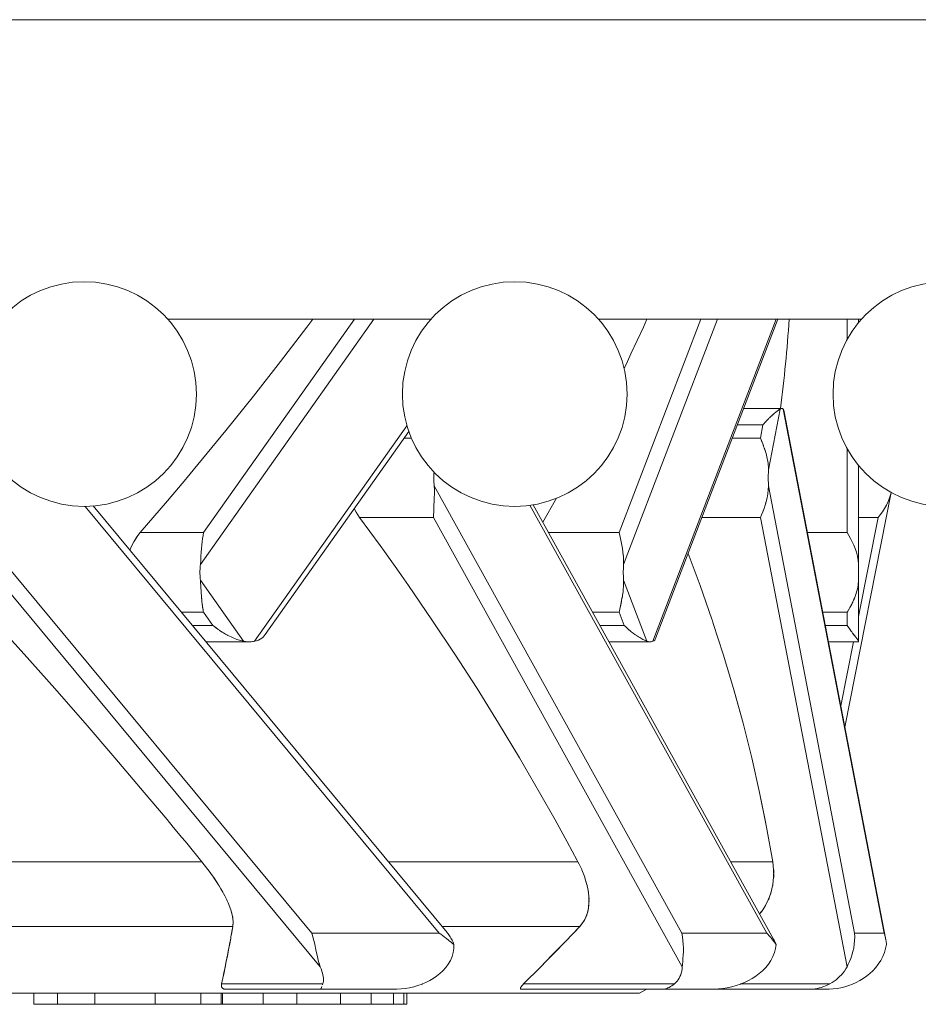
# Model space of a CAD drawing. Units: millimetres. Extents: x 280.6 to 340.4, y 168.1 to 229.8.
# Drawn here: x 325.6 to 326.8, y 179 to 180.3 of the extents above; entities that cross this region are included whole.
import ezdxf

# ---------------------------------------------------------------- set-up
doc = ezdxf.new("R2010")
doc.units = ezdxf.units.MM
doc.header["$MEASUREMENT"] = 0
doc.layers.add('Ebene 1', color=7, linetype='Continuous', lineweight=0)

# ---------------------------------------------------------------- blocks, each defined once
blk = doc.blocks.new('Block_0')
at = {"layer": 'Ebene 1', "color": 250, "lineweight": 9}
for p, q in [((329.4001, 180.2842), (324.9606, 180.2842)), ((325.8234, 179.8842), (326.1748, 179.8842)), ((325.8668, 179.5567), (326.0984, 179.8842)), ((325.8712, 179.5991), (326.0728, 179.8842)), ((326.0092, 179.8737), (326.0171, 179.8842)), ((326.3984, 179.8842), (326.7498, 179.8842)), ((326.4262, 179.5991), (326.5353, 179.8842)), ((326.4319, 179.5567), (326.5573, 179.8842)), ((326.4711, 179.4541), (326.6357, 179.8842)), ((326.4747, 179.4576), (326.6379, 179.8842)), ((326.7306, 179.8572), (326.7306, 179.8842)), ((326.7456, 179.8792), (326.7456, 179.8842)), ((326.6431, 179.765), (326.5923, 179.765)), ((326.6254, 179.6829), (326.641, 179.7642)), ((326.6414, 179.7645), (326.6413, 179.7644)), ((326.6451, 179.7642), (326.7799, 179.0642)), ((326.7822, 179.0551), (326.6459, 179.7629)), ((326.6197, 179.7449), (326.6211, 179.7465)), ((326.6198, 179.745), (326.6211, 179.7465)), ((326.6213, 179.7467), (326.6225, 179.7481)), ((326.6213, 179.7467), (326.6225, 179.7481)), ((326.6229, 179.7485), (326.6245, 179.7502)), ((326.6229, 179.7485), (326.6245, 179.7502)), ((326.6254, 179.7512), (326.6261, 179.7519)), ((326.6254, 179.7512), (326.6261, 179.7519)), ((326.6268, 179.7526), (326.6277, 179.7535)), ((326.6269, 179.7526), (326.6278, 179.7535)), ((326.6283, 179.754), (326.6293, 179.755)), ((326.6283, 179.754), (326.6293, 179.755)), ((326.6297, 179.7553), (326.6309, 179.7564)), ((326.6297, 179.7553), (326.6309, 179.7564)), ((326.6311, 179.7565), (326.6324, 179.7577)), ((325.9393, 179.4541), (326.1427, 179.7418)), ((325.9534, 179.4631), (326.1452, 179.7342)), ((326.5839, 179.743), (326.6181, 179.743)), ((326.6181, 179.743), (326.6147, 179.7253)), ((326.6181, 179.743), (326.6196, 179.7448)), ((326.1486, 179.7253), (326.1389, 179.7253)), ((326.6147, 179.7253), (326.5771, 179.7253)), ((326.617, 179.7197), (326.6147, 179.7253)), ((326.6171, 179.7198), (326.6147, 179.7253)), ((326.617, 179.7197), (326.6155, 179.7235)), ((326.6178, 179.7178), (326.6173, 179.7192)), ((326.6178, 179.7178), (326.6173, 179.7192)), ((326.6186, 179.7157), (326.6181, 179.7169)), ((326.6186, 179.7157), (326.6182, 179.7169)), ((326.6194, 179.7136), (326.619, 179.7145)), ((326.6193, 179.7136), (326.619, 179.7145)), ((326.6207, 179.7096), (326.6199, 179.7121)), ((326.6207, 179.7096), (326.6199, 179.7121)), ((326.6215, 179.7071), (326.6208, 179.7092)), ((326.6215, 179.7071), (326.6208, 179.7092)), ((326.6222, 179.7046), (326.6215, 179.707)), ((326.6222, 179.7046), (326.6215, 179.707)), ((326.7306, 179.5991), (326.7306, 179.7112)), ((325.8428, 179.6653), (325.8635, 179.6899)), ((326.7456, 179.5567), (326.7456, 179.6891)), ((326.1789, 179.6798), (326.1788, 179.6787)), ((325.5197, 179.6617), (326.0157, 179.0642)), ((325.8228, 179.6414), (325.8424, 179.6648)), ((326.1791, 179.6617), (326.5097, 179.0642)), ((326.6253, 179.6638), (326.6253, 179.6637)), ((326.6254, 179.6617), (326.7404, 179.0642)), ((326.3241, 179.6131), (326.3425, 179.645)), ((326.3408, 179.642), (326.3425, 179.645)), ((326.7275, 179.3393), (326.7894, 179.6527)), ((326.7894, 179.6527), (326.7889, 179.6508)), ((325.7128, 179.6342), (326.1859, 179.0642)), ((326.1963, 179.0651), (325.7235, 179.6347)), ((326.075, 179.6263), (326.0724, 179.6313)), ((326.307, 179.6356), (326.6232, 179.0642)), ((326.6323, 179.0562), (326.3113, 179.6362)), ((326.6195, 179.6314), (326.6179, 179.627)), ((326.6224, 179.6406), (326.621, 179.636)), ((325.529, 179.6193), (326.027, 179.0192)), ((326.1783, 179.6193), (326.0795, 179.6193)), ((326.1783, 179.6193), (326.5104, 179.0192)), ((326.6147, 179.6193), (326.5365, 179.6193)), ((326.6147, 179.6193), (326.7303, 179.0192)), ((326.7717, 179.6193), (326.7456, 179.4869)), ((326.7717, 179.6193), (326.7456, 179.6193)), ((325.778, 179.587), (325.782, 179.5933)), ((325.7821, 179.5934), (325.7866, 179.5991)), ((325.8712, 179.5991), (325.7866, 179.5991)), ((326.4262, 179.5991), (326.3319, 179.5991)), ((326.7306, 179.5991), (326.6774, 179.5991)), ((325.7727, 179.5754), (325.7745, 179.58)), ((325.7746, 179.58), (325.7781, 179.587)), ((325.8686, 179.5824), (325.8691, 179.5869)), ((326.4317, 179.5676), (326.4311, 179.5729)), ((326.7456, 179.5355), (326.7456, 179.5567)), ((326.1447, 179.5285), (326.1353, 179.5418)), ((325.8668, 179.5355), (325.9243, 179.4541)), ((326.4319, 179.5355), (326.463, 179.4541)), ((326.7456, 179.4541), (326.7456, 179.5355)), ((325.8683, 179.5137), (325.8687, 179.5092)), ((325.8683, 179.5137), (325.8687, 179.5092)), ((326.4303, 179.5137), (326.4298, 179.5114)), ((326.4303, 179.5137), (326.4299, 179.5114)), ((326.74, 179.5113), (326.7391, 179.5092)), ((326.7401, 179.5112), (326.7392, 179.5091)), ((326.7411, 179.5137), (326.7401, 179.5114)), ((326.7411, 179.5137), (326.7401, 179.5114)), ((325.8687, 179.5088), (325.8689, 179.5069)), ((325.8687, 179.5088), (325.8689, 179.5069)), ((325.8689, 179.5063), (325.8691, 179.5048)), ((325.8689, 179.5063), (325.8691, 179.5048)), ((325.8692, 179.5038), (325.8694, 179.5027)), ((325.8692, 179.5038), (325.8694, 179.5027)), ((325.8696, 179.5015), (325.8703, 179.497)), ((325.8696, 179.5015), (325.8697, 179.5006)), ((325.87, 179.4986), (325.8703, 179.497)), ((325.8704, 179.4967), (325.8707, 179.495)), ((325.8704, 179.4967), (325.8708, 179.495)), ((326.7328, 179.4967), (326.7318, 179.495)), ((326.7328, 179.4967), (326.7318, 179.495)), ((326.7339, 179.4986), (326.733, 179.497)), ((326.7339, 179.4986), (326.733, 179.497)), ((326.735, 179.5006), (326.7342, 179.4992)), ((326.735, 179.5006), (326.7342, 179.4992)), ((326.7361, 179.5027), (326.7355, 179.5015)), ((326.7361, 179.5027), (326.7355, 179.5015)), ((326.739, 179.5088), (326.7367, 179.5038)), ((326.7371, 179.5048), (326.7367, 179.5038)), ((326.739, 179.5088), (326.7382, 179.5069)), ((325.8712, 179.493), (325.8411, 179.493)), ((325.8708, 179.4948), (325.8712, 179.493)), ((325.8837, 179.4753), (325.8712, 179.493)), ((326.4262, 179.493), (326.3906, 179.493)), ((326.4329, 179.4753), (326.4262, 179.493)), ((326.7306, 179.493), (326.6979, 179.493)), ((326.7317, 179.4948), (326.7306, 179.493)), ((326.7317, 179.4948), (326.7306, 179.493)), ((326.7306, 179.4753), (326.7306, 179.493)), ((325.8557, 179.4753), (325.8837, 179.4753)), ((325.8856, 179.4737), (325.8858, 179.4736)), ((325.886, 179.4734), (325.8879, 179.4719)), ((325.886, 179.4734), (325.8876, 179.4722)), ((325.8876, 179.4722), (325.8879, 179.4719)), ((325.8883, 179.4716), (325.8901, 179.4703)), ((325.8883, 179.4716), (325.8901, 179.4703)), ((326.4003, 179.4753), (326.4329, 179.4753)), ((326.4345, 179.4737), (326.4347, 179.4736)), ((326.4348, 179.4734), (326.4364, 179.4719)), ((326.4348, 179.4734), (326.4361, 179.4722)), ((326.4361, 179.4722), (326.4364, 179.4719)), ((326.4367, 179.4716), (326.4382, 179.4703)), ((326.4367, 179.4716), (326.4382, 179.4703)), ((326.565, 179.4368), (326.5517, 179.4776)), ((326.7013, 179.4753), (326.7306, 179.4753)), ((326.7318, 179.4735), (326.7328, 179.4719)), ((326.7318, 179.4734), (326.7328, 179.4719)), ((326.733, 179.4716), (326.7354, 179.4681)), ((326.733, 179.4716), (326.7354, 179.4681)), ((325.8906, 179.4699), (325.8922, 179.4687)), ((325.8907, 179.4699), (325.8922, 179.4687)), ((325.8925, 179.4685), (325.8938, 179.4677)), ((325.8938, 179.4677), (325.8951, 179.4668)), ((325.8951, 179.4668), (325.8959, 179.4663)), ((325.8959, 179.4663), (325.8979, 179.4651)), ((325.8979, 179.4651), (325.8982, 179.4648)), ((325.8989, 179.4644), (325.9006, 179.4634)), ((325.8989, 179.4644), (325.9006, 179.4634)), ((325.9012, 179.4631), (325.9032, 179.462)), ((325.9012, 179.4631), (325.9032, 179.462)), ((325.9035, 179.4619), (325.9058, 179.4607)), ((326.4387, 179.4699), (326.4413, 179.4676)), ((326.4387, 179.4699), (326.44, 179.4687)), ((326.4417, 179.4672), (326.4426, 179.4665)), ((326.4417, 179.4672), (326.4426, 179.4665)), ((326.4435, 179.4658), (326.4446, 179.4649)), ((326.4435, 179.4658), (326.4446, 179.4649)), ((326.4453, 179.4644), (326.4466, 179.4634)), ((326.4453, 179.4644), (326.4466, 179.4634)), ((326.447, 179.4631), (326.4486, 179.462)), ((326.4471, 179.4631), (326.4486, 179.462)), ((326.4488, 179.4619), (326.4506, 179.4607)), ((326.7359, 179.4675), (326.7366, 179.4665)), ((326.7361, 179.4672), (326.7366, 179.4665)), ((326.7371, 179.4658), (326.7378, 179.4649)), ((326.7371, 179.4658), (326.7378, 179.4649)), ((326.7382, 179.4644), (326.7411, 179.4607)), ((326.7382, 179.4644), (326.7405, 179.4614)), ((325.874, 179.4534), (325.932, 179.4534)), ((325.9317, 179.4534), (325.9317, 179.4534)), ((326.4125, 179.4534), (326.4672, 179.4534)), ((326.4611, 179.4549), (326.46, 179.4554)), ((326.7055, 179.4534), (326.7456, 179.4534)), ((326.7389, 179.4534), (326.722, 179.3677)), ((326.7456, 179.4534), (326.7456, 179.4541)), ((326.5915, 179.3447), (326.5788, 179.3908)), ((326.6229, 179.2059), (326.6136, 179.2522)), ((325.8688, 179.1596), (325.4589, 179.1596)), ((325.8769, 179.1492), (325.8688, 179.1596)), ((326.371, 179.1596), (326.1178, 179.1596)), ((326.376, 179.1492), (326.3725, 179.1564)), ((326.376, 179.1492), (326.3725, 179.1563)), ((326.6312, 179.1596), (326.5751, 179.1596)), ((326.6323, 179.1492), (326.6312, 179.1596)), ((325.8843, 179.1389), (325.8771, 179.149)), ((325.8843, 179.139), (325.8771, 179.149)), ((326.38, 179.1389), (326.3761, 179.149)), ((326.38, 179.139), (326.3761, 179.149)), ((326.6323, 179.139), (326.6324, 179.149)), ((325.8909, 179.1289), (325.8847, 179.1385)), ((325.891, 179.1289), (325.885, 179.138)), ((326.3804, 179.138), (326.3802, 179.1385)), ((325.5438, 179.073), (325.9103, 179.073)), ((325.9077, 179.0592), (325.9103, 179.073)), ((325.9077, 179.0592), (325.9103, 179.073)), ((326.1859, 179.0642), (326.0157, 179.0642)), ((326.1897, 179.073), (326.3735, 179.073)), ((326.3625, 179.0616), (326.3735, 179.073)), ((326.3626, 179.0616), (326.3735, 179.073)), ((326.3626, 179.0616), (326.3735, 179.073)), ((326.6232, 179.0642), (326.5097, 179.0642)), ((326.7799, 179.0642), (326.7404, 179.0642)), ((326.0184, 179.0543), (326.0171, 179.0592)), ((326.5112, 179.0543), (326.5106, 179.0592)), ((326.0258, 179.0226), (326.0247, 179.0264)), ((325.895, 178.9954), (325.8952, 178.9965)), ((326.0304, 178.9965), (325.8952, 178.9965)), ((326.0304, 178.9965), (326.03, 178.9951)), ((326.0305, 179.0085), (326.0309, 179.0062)), ((326.297, 178.9949), (326.2985, 178.9965)), ((326.2975, 178.9954), (326.2985, 178.9965)), ((326.4999, 178.9965), (326.2985, 178.9965)), ((326.7075, 178.9965), (326.5885, 178.9965)), ((323.1073, 178.9842), (326.4534, 178.9842)), ((325.6443, 178.9842), (325.6443, 178.9692)), ((325.6759, 178.9842), (325.6759, 178.9692)), ((325.7261, 178.9842), (325.7261, 178.9692)), ((325.8064, 178.9842), (325.8064, 178.9692)), ((325.8674, 178.9842), (325.8674, 178.9692)), ((325.8945, 178.9842), (325.8945, 178.9692)), ((325.895, 178.9954), (325.8952, 178.9965)), ((325.895, 178.9949), (325.895, 178.9953)), ((325.895, 178.9942), (325.895, 178.9949)), ((325.895, 178.9937), (325.895, 178.9942)), ((325.8951, 178.9931), (325.895, 178.9937)), ((325.8952, 178.9927), (325.8951, 178.9931)), ((325.8954, 178.9922), (325.8952, 178.9927)), ((325.8956, 178.9918), (325.8954, 178.9922)), ((325.8959, 178.9913), (325.8956, 178.9918)), ((325.8962, 178.991), (325.8959, 178.9913)), ((325.8965, 178.9906), (325.8962, 178.991)), ((325.8962, 178.9842), (325.8962, 178.9692)), ((325.897, 178.9903), (325.8965, 178.9906)), ((325.8974, 178.9901), (325.897, 178.9903)), ((325.898, 178.9898), (325.8974, 178.9901)), ((325.8984, 178.9896), (325.898, 178.9898)), ((325.8993, 178.9894), (325.8984, 178.9896)), ((325.8998, 178.9893), (325.8993, 178.9894)), ((325.9014, 178.9892), (325.9, 178.9893)), ((325.9013, 178.9892), (325.9, 178.9893)), ((325.9014, 178.9892), (326.0271, 178.9892)), ((325.9507, 178.9842), (325.9507, 178.9692)), ((325.9957, 178.9842), (325.9957, 178.9692)), ((326.0271, 178.9892), (326.1234, 178.9892)), ((326.0541, 178.9842), (326.0541, 178.9692)), ((326.0949, 178.9842), (326.0949, 178.9692)), ((326.1237, 178.9892), (326.1234, 178.9892)), ((326.1247, 178.9842), (326.1247, 178.9692)), ((326.1386, 178.9842), (326.1386, 178.9692)), ((326.1426, 178.9842), (326.1426, 178.9692)), ((326.2941, 178.9906), (326.2942, 178.991)), ((326.2941, 178.9903), (326.2941, 178.9906)), ((326.2941, 178.9901), (326.2941, 178.9903)), ((326.2942, 178.9898), (326.2941, 178.9901)), ((326.2942, 178.991), (326.2948, 178.9922)), ((326.2943, 178.9896), (326.2942, 178.9898)), ((326.2947, 178.9894), (326.2943, 178.9896)), ((326.2948, 178.9893), (326.2947, 178.9894)), ((326.2948, 178.9922), (326.2952, 178.9927)), ((326.2957, 178.9892), (326.2949, 178.9893)), ((326.2956, 178.9892), (326.2949, 178.9893)), ((326.2952, 178.9927), (326.2955, 178.9931)), ((326.2955, 178.9931), (326.296, 178.9937)), ((326.2957, 178.9892), (326.4828, 178.9892)), ((326.296, 178.9937), (326.2963, 178.9942)), ((326.2963, 178.9942), (326.297, 178.9949)), ((326.4534, 178.9842), (326.4619, 178.9891)), ((326.4828, 178.9892), (326.5472, 178.9892)), ((326.5478, 178.9892), (326.6791, 178.9892)), ((326.6791, 178.9892), (326.7016, 178.9892)), ((325.6443, 178.9692), (325.6759, 178.9692)), ((325.6759, 178.9692), (325.7261, 178.9692)), ((325.7261, 178.9692), (325.8064, 178.9692)), ((325.8064, 178.9692), (325.8674, 178.9692)), ((325.8674, 178.9692), (325.8945, 178.9692)), ((325.8945, 178.9692), (325.8962, 178.9692)), ((325.8962, 178.9692), (325.9507, 178.9692)), ((325.9507, 178.9692), (325.9831, 178.9692)), ((325.9831, 178.9692), (325.9957, 178.9692)), ((325.9957, 178.9692), (326.0541, 178.9692)), ((326.0541, 178.9692), (326.0949, 178.9692)), ((326.0949, 178.9692), (326.1247, 178.9692)), ((326.1247, 178.9692), (326.1386, 178.9692)), ((326.1386, 178.9692), (326.1426, 178.9692))]:
    blk.add_line(p, q, dxfattribs=at)
for points in [[(325.7866, 179.5991), (325.8228, 179.6414), (325.8253, 179.6444), (325.8424, 179.6648), (325.8428, 179.6653), (325.8635, 179.6899), (325.901, 179.7356), (325.9377, 179.7815), (325.9738, 179.8276), (326.0092, 179.8737), (326.0171, 179.8842)], [(326.4327, 179.8183), (326.4371, 179.8276), (326.4418, 179.8377), (326.4584, 179.8737), (326.463, 179.8842)], [(326.4327, 179.8183), (326.4371, 179.8276), (326.4418, 179.8377), (326.4584, 179.8737), (326.463, 179.8842)], [(326.641, 179.7642), (326.6405, 179.7639), (326.6399, 179.7635), (326.6392, 179.763), (326.6385, 179.7624), (326.6376, 179.7618), (326.6367, 179.7611), (326.6357, 179.7603), (326.6346, 179.7595), (326.6336, 179.7586), (326.6324, 179.7577)], [(326.6451, 179.7642), (326.6447, 179.7645), (326.6443, 179.7647), (326.6439, 179.7649), (326.6435, 179.765), (326.6431, 179.765), (326.6431, 179.765), (326.6426, 179.765), (326.6422, 179.7649), (326.6418, 179.7647), (326.6414, 179.7645), (326.6413, 179.7644), (326.641, 179.7642)], [(326.6459, 179.7629), (326.6457, 179.7636), (326.6451, 179.7642)], [(326.6181, 179.743), (326.6196, 179.7448), (326.6197, 179.7449), (326.6198, 179.745), (326.6211, 179.7465), (326.6213, 179.7467), (326.6225, 179.7481), (326.6229, 179.7485), (326.624, 179.7497), (326.6245, 179.7502), (326.6251, 179.7508), (326.6254, 179.7512), (326.6261, 179.7519), (326.6268, 179.7526), (326.6277, 179.7535), (326.6283, 179.754), (326.6293, 179.755), (326.6297, 179.7553), (326.6309, 179.7564), (326.6311, 179.7565), (326.6324, 179.7577)], [(326.6222, 179.7046), (326.6215, 179.707), (326.6215, 179.7071), (326.6208, 179.7092), (326.6207, 179.7096), (326.6201, 179.7114), (326.6199, 179.7121), (326.6193, 179.7136), (326.619, 179.7145), (326.6187, 179.7154), (326.6186, 179.7157), (326.6182, 179.7169), (326.6178, 179.7178), (326.6173, 179.7192), (326.6171, 179.7198), (326.6163, 179.7217), (326.6155, 179.7236), (326.6147, 179.7253)], [(326.6222, 179.7046), (326.6228, 179.7026), (326.6233, 179.7005), (326.6238, 179.6983), (326.6242, 179.6962), (326.6246, 179.694), (326.6249, 179.6918), (326.6251, 179.6896), (326.6253, 179.6874), (326.6254, 179.6852), (326.6254, 179.6829)], [(326.6254, 179.6829), (326.6253, 179.6808), (326.6253, 179.6787), (326.6252, 179.6766), (326.6252, 179.6744), (326.6252, 179.6723), (326.6252, 179.6702), (326.6252, 179.6681), (326.6253, 179.6659), (326.6253, 179.6638), (326.6253, 179.6637), (326.6254, 179.6617)], [(326.1789, 179.6798), (326.1788, 179.6787), (326.1787, 179.6766), (326.1787, 179.6744), (326.1787, 179.6723), (326.1787, 179.6702), (326.1787, 179.6681), (326.1788, 179.6659), (326.1789, 179.6638), (326.1791, 179.6617)], [(326.1791, 179.6617), (326.1793, 179.6563), (326.1794, 179.6508), (326.1792, 179.6455), (326.179, 179.6406), (326.1788, 179.636), (326.1785, 179.6314), (326.1784, 179.627), (326.1783, 179.623), (326.1783, 179.6193)], [(326.6254, 179.6617), (326.6252, 179.6563), (326.6246, 179.6508), (326.6236, 179.6455), (326.6224, 179.6406), (326.6218, 179.6387), (326.621, 179.636), (326.6195, 179.6314), (326.6183, 179.6283), (326.6179, 179.627), (326.6163, 179.623), (326.6147, 179.6193)], [(326.7894, 179.6527), (326.7889, 179.6508), (326.7872, 179.6455), (326.7852, 179.6406), (326.7829, 179.636), (326.7803, 179.6314), (326.7775, 179.627), (326.7746, 179.623), (326.7717, 179.6193)], [(326.0795, 179.6193), (326.075, 179.6263), (326.0724, 179.6313)], [(325.8688, 179.1596), (325.8486, 179.1842), (325.8431, 179.1909), (325.8421, 179.192), (325.8307, 179.2059), (325.8224, 179.2158), (325.792, 179.2522), (325.7527, 179.2985), (325.7128, 179.3447), (325.6782, 179.3842), (325.6724, 179.3908), (325.6314, 179.4368), (325.5898, 179.4827), (325.5478, 179.5285), (325.5079, 179.5713), (325.5078, 179.5714), (325.5054, 179.574), (325.4975, 179.5822), (325.4624, 179.6193)], [(326.371, 179.1596), (326.37, 179.1614), (326.3566, 179.1862), (326.3459, 179.2059), (326.3406, 179.2154), (326.3199, 179.2522), (326.2929, 179.2985), (326.2651, 179.3447), (326.2363, 179.3908), (326.2066, 179.4368), (326.1761, 179.4827), (326.1447, 179.5285), (326.1353, 179.5418), (326.1345, 179.543), (326.1125, 179.574), (326.1068, 179.5818), (326.0795, 179.6193)], [(325.7727, 179.5754), (325.7745, 179.58), (325.7779, 179.5869), (325.778, 179.587), (325.782, 179.5933), (325.7821, 179.5934), (325.7866, 179.5991)], [(325.7746, 179.58), (325.778, 179.5869), (325.7781, 179.587), (325.782, 179.5932)], [(325.8668, 179.5567), (325.8673, 179.5621), (325.8676, 179.5676), (325.8679, 179.5729), (325.8682, 179.5778), (325.8686, 179.5824), (325.8687, 179.583), (325.8691, 179.5869), (325.8697, 179.5913), (325.8704, 179.5954), (325.8712, 179.5991)], [(326.4319, 179.5567), (326.432, 179.5621), (326.4317, 179.5676), (326.4316, 179.5684), (326.4316, 179.5685), (326.4311, 179.5729), (326.4304, 179.5778), (326.4296, 179.5824), (326.4287, 179.5869), (326.4278, 179.5913), (326.4269, 179.5954), (326.4262, 179.5991)], [(326.7456, 179.5567), (326.7455, 179.5573), (326.7452, 179.5621), (326.7443, 179.5676), (326.7429, 179.5729), (326.7413, 179.5778), (326.7395, 179.5824), (326.7374, 179.5869), (326.7351, 179.5913), (326.7328, 179.5954), (326.7306, 179.5991)], [(326.1345, 179.543), (326.1125, 179.574), (326.1068, 179.5818)], [(326.6312, 179.1596), (326.6229, 179.2059), (326.6211, 179.2151), (326.6136, 179.2522), (326.6031, 179.2985), (326.5915, 179.3447), (326.5822, 179.3782), (326.5788, 179.3908), (326.565, 179.4368), (326.5517, 179.4776), (326.5516, 179.4781), (326.5501, 179.4827), (326.5498, 179.4837), (326.5341, 179.5285), (326.5182, 179.5712)], [(326.5516, 179.4781), (326.5501, 179.4827), (326.5498, 179.4837), (326.5341, 179.5285), (326.5182, 179.5712)], [(325.8668, 179.5355), (325.8666, 179.5376), (325.8665, 179.5397), (325.8664, 179.5418), (325.8663, 179.5439), (325.8663, 179.5461), (325.8663, 179.5482), (325.8664, 179.5503), (325.8665, 179.5524), (325.8666, 179.5546), (325.8668, 179.5567)], [(326.4319, 179.5355), (326.4318, 179.5376), (326.4317, 179.5397), (326.4317, 179.5418), (326.4316, 179.5439), (326.4316, 179.5461), (326.4316, 179.5482), (326.4317, 179.5503), (326.4317, 179.5524), (326.4318, 179.5546), (326.4319, 179.5567)], [(325.8683, 179.5137), (325.8682, 179.5158), (325.868, 179.5179), (325.8679, 179.52), (325.8678, 179.5222), (325.8676, 179.5244), (325.8675, 179.5265), (325.8674, 179.5288), (325.8672, 179.531), (325.867, 179.5332), (325.8668, 179.5355)], [(326.4303, 179.5137), (326.4306, 179.5158), (326.4309, 179.5179), (326.4312, 179.52), (326.4314, 179.5222), (326.4316, 179.5244), (326.4318, 179.5265), (326.4319, 179.5288), (326.432, 179.531), (326.432, 179.5332), (326.4319, 179.5355)], [(326.7411, 179.5137), (326.7418, 179.5158), (326.7425, 179.5179), (326.7432, 179.52), (326.7437, 179.5222), (326.7443, 179.5244), (326.7447, 179.5265), (326.7451, 179.5288), (326.7453, 179.531), (326.7455, 179.5332), (326.7456, 179.5352), (326.7456, 179.5355)], [(325.8683, 179.5137), (325.8684, 179.5114), (325.8686, 179.5092), (325.8687, 179.5088), (325.8689, 179.5069), (325.8689, 179.5063), (325.8691, 179.5048), (325.8692, 179.5038), (325.8694, 179.5027), (325.8695, 179.5022), (325.8696, 179.5015), (325.8697, 179.5006), (325.8699, 179.4992), (325.87, 179.4986), (325.8703, 179.497), (325.8704, 179.4967), (325.8708, 179.495), (325.8708, 179.4948), (325.8712, 179.493)], [(326.4303, 179.5137), (326.4298, 179.5114), (326.4298, 179.5113), (326.4294, 179.5092), (326.429, 179.5069), (326.4286, 179.5048), (326.4282, 179.5027), (326.4278, 179.5006), (326.4274, 179.4986), (326.427, 179.4967), (326.4266, 179.4948), (326.4262, 179.493)], [(326.4298, 179.5112), (326.4294, 179.5088), (326.4289, 179.5063), (326.4284, 179.5038), (326.4279, 179.5015), (326.4274, 179.4992), (326.427, 179.497), (326.4266, 179.495), (326.4265, 179.4948), (326.4262, 179.493)], [(326.7411, 179.5137), (326.7401, 179.5114), (326.74, 179.5113), (326.7391, 179.5092), (326.739, 179.5088), (326.7382, 179.5069), (326.7379, 179.5063), (326.7371, 179.5048), (326.7367, 179.5038), (326.7363, 179.503), (326.7361, 179.5027), (326.7355, 179.5015), (326.735, 179.5006), (326.7342, 179.4992), (326.7339, 179.4986), (326.733, 179.497), (326.7328, 179.4967), (326.7318, 179.495), (326.7317, 179.4948), (326.7306, 179.493)], [(325.8837, 179.4753), (325.8856, 179.4737), (325.8858, 179.4736), (325.8859, 179.4735), (325.886, 179.4735), (325.8876, 179.4721), (325.8879, 179.4719), (325.8883, 179.4716), (325.8901, 179.4703), (325.8901, 179.4703), (325.8907, 179.4699), (325.8922, 179.4687), (325.8925, 179.4685), (325.8931, 179.4681), (325.8938, 179.4677), (325.8944, 179.4672), (325.8951, 179.4668), (325.8956, 179.4665), (325.8959, 179.4663), (325.8967, 179.4658), (325.8979, 179.4651), (325.8981, 179.4649), (325.8982, 179.4648), (325.8989, 179.4644), (325.9006, 179.4634), (325.9012, 179.4631), (325.9032, 179.462), (325.9032, 179.462), (325.9035, 179.4619), (325.9058, 179.4607)], [(326.4329, 179.4753), (326.4345, 179.4737), (326.4347, 179.4736), (326.4348, 179.4735), (326.4361, 179.4722), (326.4364, 179.4719), (326.4367, 179.4716), (326.4382, 179.4703), (326.4387, 179.4699), (326.44, 179.4687), (326.4406, 179.4681), (326.4413, 179.4676), (326.4417, 179.4672), (326.4426, 179.4665), (326.4427, 179.4664), (326.4435, 179.4658), (326.4446, 179.4649), (326.4453, 179.4644), (326.4466, 179.4634), (326.447, 179.4631), (326.4486, 179.462), (326.4488, 179.4619), (326.4506, 179.4607)], [(326.7306, 179.4753), (326.7316, 179.4738), (326.7316, 179.4737), (326.7317, 179.4736), (326.7318, 179.4735), (326.7328, 179.4719), (326.733, 179.4716), (326.7339, 179.4703), (326.735, 179.4687), (326.7354, 179.4681), (326.7359, 179.4675), (326.7361, 179.4672), (326.7361, 179.4672), (326.7366, 179.4665), (326.7371, 179.4658), (326.7378, 179.4649), (326.7382, 179.4644), (326.7391, 179.4631), (326.7401, 179.4619), (326.7405, 179.4614), (326.7411, 179.4607)], [(325.9243, 179.4541), (325.9227, 179.4545), (325.921, 179.4549), (325.9192, 179.4554), (325.9174, 179.456), (325.9156, 179.4566), (325.9137, 179.4573), (325.9117, 179.458), (325.9098, 179.4589), (325.9078, 179.4598), (325.9058, 179.4607)], [(325.9534, 179.4631), (325.952, 179.4613), (325.9505, 179.4597), (325.9487, 179.4582), (325.9467, 179.4569), (325.9445, 179.4557), (325.942, 179.4548), (325.9393, 179.4541)], [(326.463, 179.4541), (326.4621, 179.4545), (326.4611, 179.4549), (326.461, 179.4549), (326.461, 179.455), (326.46, 179.4554), (326.4588, 179.456), (326.4576, 179.4566), (326.4563, 179.4573), (326.4549, 179.458), (326.4535, 179.4589), (326.452, 179.4598), (326.4506, 179.4607)], [(326.4747, 179.4576), (326.4743, 179.4569), (326.4735, 179.4557), (326.4725, 179.4548), (326.4711, 179.4541)], [(326.7456, 179.4541), (326.7456, 179.4542), (326.7455, 179.4545), (326.7453, 179.4549), (326.7451, 179.4554), (326.7447, 179.456), (326.7443, 179.4566), (326.7437, 179.4573), (326.7432, 179.458), (326.7425, 179.4589), (326.7418, 179.4598), (326.7411, 179.4607)], [(325.9393, 179.4541), (325.9378, 179.4539), (325.9363, 179.4537), (325.9348, 179.4535), (325.9333, 179.4534), (325.932, 179.4534), (325.9318, 179.4534), (325.9317, 179.4534), (325.9317, 179.4534), (325.9303, 179.4534), (325.9288, 179.4535), (325.9273, 179.4537), (325.9258, 179.4539), (325.9243, 179.4541)], [(326.4711, 179.4541), (326.4703, 179.4539), (326.4695, 179.4537), (326.4687, 179.4535), (326.4679, 179.4534), (326.4672, 179.4534), (326.4671, 179.4534), (326.4663, 179.4534), (326.4655, 179.4535), (326.4646, 179.4537), (326.4638, 179.4539), (326.463, 179.4541)], [(325.8421, 179.192), (325.8307, 179.2059), (325.8224, 179.2158), (325.792, 179.2522), (325.7527, 179.2985), (325.7128, 179.3447), (325.6782, 179.3842)], [(326.3566, 179.1862), (326.3459, 179.2059), (326.3406, 179.2154), (326.3199, 179.2522)], [(325.9103, 179.073), (325.9107, 179.0788), (325.9106, 179.0797), (325.9105, 179.0804), (325.9103, 179.0825), (325.91, 179.0854), (325.9096, 179.0871), (325.9088, 179.0903), (325.9082, 179.0929), (325.9079, 179.0938), (325.9073, 179.0955), (325.9067, 179.0974), (325.9061, 179.0991), (325.9054, 179.101), (325.9038, 179.1048), (325.9027, 179.1072), (325.9021, 179.1085), (325.9016, 179.1098), (325.8994, 179.114), (325.8978, 179.1171), (325.8973, 179.1181), (325.8967, 179.1191), (325.8941, 179.1236), (325.892, 179.1272), (325.8915, 179.128), (325.891, 179.1289), (325.885, 179.138), (325.885, 179.138), (325.8847, 179.1385), (325.8843, 179.139), (325.8771, 179.149), (325.877, 179.1491), (325.8769, 179.1492), (325.8688, 179.1596)], [(326.3735, 179.073), (326.3781, 179.0788), (326.3786, 179.0797), (326.38, 179.0825), (326.3816, 179.0854), (326.3822, 179.0871), (326.3833, 179.0903), (326.3841, 179.0929), (326.3846, 179.0955), (326.3852, 179.0991), (326.3855, 179.101), (326.3856, 179.1048), (326.3857, 179.1085), (326.3858, 179.1098), (326.3854, 179.114), (326.3851, 179.1171), (326.385, 179.1181), (326.385, 179.1191), (326.3841, 179.1236), (326.3834, 179.1272), (326.3832, 179.128), (326.383, 179.1289), (326.3813, 179.1349), (326.3803, 179.138), (326.3803, 179.138), (326.3802, 179.1385), (326.38, 179.139), (326.3761, 179.149), (326.3761, 179.1491), (326.376, 179.1492), (326.3725, 179.1564), (326.371, 179.1596)], [(326.6136, 179.09), (326.6138, 179.0903), (326.616, 179.0929), (326.6178, 179.0955), (326.6201, 179.0991), (326.6214, 179.101), (326.6232, 179.1048), (326.6251, 179.1085), (326.6258, 179.1098), (326.6272, 179.114), (326.6287, 179.1181), (326.6291, 179.1191), (326.6301, 179.1236), (326.6309, 179.1272), (326.6311, 179.128), (326.6313, 179.1289), (326.6319, 179.1349), (326.6323, 179.138), (326.6323, 179.1385), (326.6324, 179.139), (326.6323, 179.149), (326.6323, 179.1491), (326.6323, 179.1492), (326.6312, 179.1596)], [(326.6319, 179.1349), (326.6323, 179.138), (326.6323, 179.1385), (326.6323, 179.139), (326.6324, 179.149)], [(326.6323, 179.1385), (326.6324, 179.139), (326.6323, 179.149)], [(325.9103, 179.073), (325.9106, 179.0797), (325.9106, 179.0804), (325.9103, 179.0825), (325.9096, 179.0871), (325.9094, 179.0884), (325.9088, 179.0903), (325.9073, 179.0955), (325.9067, 179.0974), (325.9061, 179.0991), (325.9038, 179.1048), (325.9028, 179.1072), (325.9021, 179.1085), (325.8994, 179.114), (325.8978, 179.1171), (325.8973, 179.1181), (325.8967, 179.1191), (325.8941, 179.1236), (325.892, 179.1272), (325.8915, 179.128)], [(326.3735, 179.073), (326.3786, 179.0797), (326.3791, 179.0804), (326.38, 179.0825), (326.3822, 179.0871), (326.3828, 179.0884), (326.3833, 179.0903), (326.3846, 179.0955), (326.385, 179.0974), (326.3852, 179.0991), (326.3856, 179.1048), (326.3858, 179.1072), (326.3857, 179.1085), (326.3854, 179.114), (326.3852, 179.1171), (326.385, 179.1181), (326.3841, 179.1236), (326.3834, 179.1272), (326.3832, 179.128), (326.3813, 179.1349)], [(326.3832, 179.128), (326.383, 179.1289), (326.3813, 179.1349)], [(326.6138, 179.0903), (326.6178, 179.0955), (326.6192, 179.0974), (326.6201, 179.0991), (326.6232, 179.1048), (326.6246, 179.1072), (326.6251, 179.1085), (326.6272, 179.114), (326.6284, 179.1171), (326.6287, 179.1181), (326.6301, 179.1236), (326.631, 179.1272), (326.6311, 179.128), (326.6319, 179.1349)], [(326.6311, 179.128), (326.6313, 179.1289), (326.6319, 179.1349)], [(325.8973, 179.1181), (325.8967, 179.1191), (325.8941, 179.1236)], [(326.385, 179.1181), (326.385, 179.1191), (326.3841, 179.1236)], [(326.6272, 179.114), (326.6284, 179.1171), (326.6287, 179.1181)], [(326.6287, 179.1181), (326.6291, 179.1191), (326.6301, 179.1236)], [(325.9021, 179.1085), (325.9016, 179.1098), (325.8994, 179.114)], [(325.9061, 179.0991), (325.9054, 179.101), (325.9038, 179.1048)], [(326.3852, 179.0991), (326.3855, 179.101), (326.3856, 179.1048)], [(326.3857, 179.1085), (326.3858, 179.1098), (326.3854, 179.114)], [(326.3856, 179.1048), (326.3858, 179.1072), (326.3857, 179.1085)], [(326.6201, 179.0991), (326.6214, 179.101), (326.6232, 179.1048)], [(326.6232, 179.1048), (326.6246, 179.1072), (326.6251, 179.1085)], [(326.6251, 179.1085), (326.6258, 179.1098), (326.6272, 179.114)], [(325.9088, 179.0903), (325.9082, 179.0929), (325.9079, 179.0938)], [(325.9096, 179.0871), (325.9094, 179.0884), (325.9088, 179.0903)], [(326.3822, 179.0871), (326.3828, 179.0884), (326.3833, 179.0903)], [(326.3833, 179.0903), (326.3841, 179.0929), (326.3846, 179.0955)], [(326.3846, 179.0955), (326.385, 179.0974), (326.3852, 179.0991)], [(326.6138, 179.0903), (326.616, 179.0929), (326.6178, 179.0955)], [(326.6178, 179.0955), (326.6192, 179.0974), (326.6201, 179.0991)], [(325.9103, 179.0825), (325.91, 179.0854), (325.9096, 179.0871)], [(325.9103, 179.073), (325.9107, 179.0788), (325.9106, 179.0797)], [(326.3735, 179.073), (326.3781, 179.0788), (326.3786, 179.0797)], [(326.3786, 179.0797), (326.3791, 179.0804), (326.38, 179.0825)], [(326.38, 179.0825), (326.3816, 179.0854), (326.3822, 179.0871)], [(325.8952, 178.9965), (325.8967, 179.0039), (325.8983, 179.0113), (325.8998, 179.0188), (325.9014, 179.0264), (325.9029, 179.034), (325.9044, 179.0417), (325.9059, 179.0494), (325.9073, 179.0572), (325.9077, 179.0592), (325.9088, 179.0651), (325.9103, 179.073)], [(325.8952, 178.9965), (325.8968, 179.0041), (325.8984, 179.0117), (325.8999, 179.0193), (325.9015, 179.0269), (325.903, 179.0346), (325.9045, 179.0422), (325.906, 179.0499), (325.9074, 179.0576), (325.9077, 179.0592), (325.9088, 179.0653), (325.9103, 179.073)], [(326.027, 179.0192), (326.0258, 179.0226), (326.0256, 179.0232), (326.0247, 179.0264), (326.0236, 179.0305), (326.0226, 179.0349), (326.0216, 179.0395), (326.0206, 179.0443), (326.0195, 179.0493), (326.0184, 179.0543), (326.0171, 179.0592), (326.0171, 179.0592), (326.0157, 179.0642)], [(326.1859, 179.0642), (326.1879, 179.0627), (326.1891, 179.0618), (326.1899, 179.0612), (326.1903, 179.0609), (326.1919, 179.0597), (326.1926, 179.0592), (326.1939, 179.0582), (326.1959, 179.0566), (326.1978, 179.0551), (326.1997, 179.0536), (326.2016, 179.0521), (326.2035, 179.0506), (326.2054, 179.049)], [(326.1963, 179.0651), (326.197, 179.0641), (326.1978, 179.0631), (326.1997, 179.0605), (326.2005, 179.0592), (326.2014, 179.0577), (326.203, 179.0549), (326.2043, 179.052), (326.2054, 179.049)], [(326.2985, 178.9965), (326.3061, 179.0041), (326.3137, 179.0117), (326.3213, 179.0193), (326.3288, 179.0269), (326.3363, 179.0346), (326.3438, 179.0422), (326.3513, 179.0499), (326.3587, 179.0576), (326.3602, 179.0592), (326.3626, 179.0616), (326.3661, 179.0653), (326.3735, 179.073)], [(326.5104, 179.0192), (326.5105, 179.0208), (326.5107, 179.0226), (326.511, 179.0264), (326.5113, 179.0305), (326.5116, 179.0349), (326.5118, 179.0395), (326.5118, 179.0443), (326.5116, 179.0493), (326.5112, 179.0543), (326.5107, 179.0587), (326.5106, 179.0592), (326.5097, 179.0642)], [(326.6232, 179.0642), (326.6246, 179.0627), (326.6259, 179.0612), (326.6272, 179.0597), (326.6285, 179.0582), (326.6297, 179.0566), (326.6309, 179.0551), (326.6321, 179.0536), (326.6333, 179.0521), (326.6344, 179.0506), (326.6355, 179.049)], [(326.7303, 179.0192), (326.732, 179.0226), (326.7338, 179.0264), (326.7354, 179.0305), (326.7369, 179.0349), (326.7382, 179.0395), (326.7393, 179.0443), (326.74, 179.0493), (326.7405, 179.0543), (326.7406, 179.0592), (326.7404, 179.0642)], [(326.7799, 179.0642), (326.7803, 179.0627), (326.7808, 179.0612), (326.7812, 179.0597), (326.7815, 179.0582), (326.7819, 179.0566), (326.7822, 179.0551), (326.7822, 179.0551), (326.7824, 179.0536), (326.7827, 179.0521), (326.7829, 179.0506), (326.7831, 179.049)], [(326.2985, 178.9965), (326.3059, 179.0039), (326.3134, 179.0113), (326.3208, 179.0188), (326.3283, 179.0264), (326.3357, 179.034), (326.3433, 179.0417), (326.3508, 179.0494), (326.3583, 179.0572), (326.3602, 179.0592)], [(326.6323, 179.0562), (326.633, 179.0549), (326.6344, 179.052), (326.6355, 179.049)], [(326.2054, 179.049), (326.2053, 179.0435), (326.2044, 179.0382), (326.2029, 179.0329), (326.2007, 179.0278), (326.1979, 179.0229), (326.1945, 179.0183), (326.1907, 179.0141), (326.1866, 179.0103), (326.1823, 179.0069), (326.1779, 179.0038)], [(326.6355, 179.049), (326.6348, 179.0435), (326.6334, 179.0382), (326.6314, 179.0329), (326.6288, 179.0278), (326.6255, 179.0229), (326.6218, 179.0183), (326.6176, 179.0141), (326.6132, 179.0103), (326.6086, 179.0069), (326.6038, 179.0038)], [(326.7831, 179.049), (326.7819, 179.0435), (326.7802, 179.0382), (326.778, 179.0329), (326.7753, 179.0278), (326.7721, 179.0229), (326.7686, 179.0183), (326.7647, 179.0141), (326.7606, 179.0103), (326.7564, 179.0069), (326.7521, 179.0038)], [(326.027, 179.0192), (326.0282, 179.0164), (326.0291, 179.0136), (326.0299, 179.011), (326.0305, 179.0085), (326.0308, 179.0067), (326.0309, 179.0062), (326.0312, 179.004), (326.0312, 179.0019), (326.0311, 178.9999), (326.0309, 178.9981), (326.0304, 178.9965)], [(326.5104, 179.0192), (326.5101, 179.0164), (326.5097, 179.0136), (326.509, 179.011), (326.5082, 179.0085), (326.5072, 179.0062), (326.5061, 179.004), (326.5048, 179.0019), (326.5033, 178.9999), (326.5017, 178.9981), (326.4999, 178.9965)], [(326.7303, 179.0192), (326.7286, 179.0164), (326.7268, 179.0136), (326.7249, 179.011), (326.7228, 179.0085), (326.7205, 179.0062), (326.7182, 179.004), (326.7157, 179.0019), (326.713, 178.9999), (326.7103, 178.9981), (326.7075, 178.9965)], [(325.9014, 178.9892), (325.9013, 178.9892), (325.9, 178.9893), (325.8998, 178.9893), (325.8996, 178.9893), (325.8993, 178.9894), (325.8988, 178.9895), (325.8984, 178.9896), (325.8982, 178.9897), (325.898, 178.9898), (325.8977, 178.9899), (325.8974, 178.9901), (325.8971, 178.9902), (325.897, 178.9903), (325.8968, 178.9904), (325.8965, 178.9906), (325.8963, 178.9908), (325.8962, 178.991), (325.8961, 178.9911), (325.8959, 178.9913), (325.8957, 178.9916), (325.8956, 178.9918), (325.8955, 178.9919), (325.8954, 178.9922), (325.8953, 178.9924), (325.8952, 178.9927), (325.8952, 178.9929), (325.8951, 178.9931), (325.895, 178.9934), (325.895, 178.9937), (325.895, 178.994), (325.895, 178.9942), (325.8949, 178.9944), (325.895, 178.9949), (325.895, 178.9952), (325.895, 178.9953), (325.895, 178.9954), (325.8952, 178.9965), (325.8952, 178.9965)], [(326.1779, 179.0038), (326.1731, 179.001), (326.168, 178.9985), (326.1633, 178.9965), (326.1628, 178.9963), (326.1573, 178.9943), (326.1517, 178.9927), (326.1461, 178.9914), (326.1404, 178.9904), (326.1348, 178.9897), (326.1292, 178.9893), (326.1243, 178.9892), (326.1238, 178.9892), (326.1237, 178.9892)], [(326.2957, 178.9892), (326.2956, 178.9892), (326.2949, 178.9893), (326.2949, 178.9893), (326.2948, 178.9893), (326.2947, 178.9894), (326.2944, 178.9895), (326.2943, 178.9896), (326.2942, 178.9897), (326.2942, 178.9898), (326.2942, 178.9899), (326.2941, 178.9901), (326.2941, 178.9902), (326.2941, 178.9903), (326.2941, 178.9904), (326.2941, 178.9906), (326.2942, 178.9908), (326.2942, 178.991), (326.2943, 178.9911), (326.2944, 178.9913), (326.2945, 178.9916), (326.2946, 178.9918), (326.2947, 178.9919), (326.2948, 178.9922), (326.295, 178.9924), (326.2952, 178.9927), (326.2953, 178.9929), (326.2955, 178.9931), (326.2957, 178.9934), (326.296, 178.9937), (326.2962, 178.994), (326.2963, 178.9942), (326.2965, 178.9944), (326.297, 178.9949), (326.2972, 178.9952), (326.2974, 178.9953), (326.2975, 178.9954), (326.2985, 178.9965)], [(326.4999, 178.9965), (326.4982, 178.9951), (326.4964, 178.9939), (326.4947, 178.9928), (326.4929, 178.9918), (326.4912, 178.991), (326.4895, 178.9903), (326.4878, 178.9898), (326.4861, 178.9895), (326.4844, 178.9892), (326.483, 178.9892), (326.4829, 178.9892), (326.4828, 178.9892)], [(326.6038, 179.0038), (326.5988, 179.001), (326.5934, 178.9985), (326.5885, 178.9965), (326.5879, 178.9963), (326.5822, 178.9943), (326.5764, 178.9927), (326.5705, 178.9914), (326.5646, 178.9904), (326.5587, 178.9897), (326.5529, 178.9893), (326.5478, 178.9892), (326.5473, 178.9892), (326.5472, 178.9892)], [(326.7075, 178.9965), (326.7047, 178.9951), (326.7019, 178.9939), (326.6991, 178.9928), (326.6962, 178.9918), (326.6934, 178.991), (326.6905, 178.9903), (326.6877, 178.9898), (326.6848, 178.9895), (326.682, 178.9892), (326.6795, 178.9892), (326.6794, 178.9892), (326.6791, 178.9892)], [(326.7521, 179.0038), (326.7475, 179.001), (326.7427, 178.9985), (326.7377, 178.9963), (326.7326, 178.9943), (326.7274, 178.9927), (326.7222, 178.9914), (326.717, 178.9904), (326.7118, 178.9897), (326.7067, 178.9893), (326.7021, 178.9892), (326.7017, 178.9892), (326.7016, 178.9892)], [(326.0292, 178.9928), (326.0288, 178.9918), (326.0285, 178.991), (326.0281, 178.9903), (326.0278, 178.9898), (326.0276, 178.9895), (326.0273, 178.9892), (326.0271, 178.9892)]]:
    blk.add_lwpolyline(points, dxfattribs=at)
for points in [[(325.7116, 179.9342), (325.6288, 179.9342), (325.5616, 179.867), (325.5616, 179.7842), (325.5616, 179.7013), (325.6288, 179.6342), (325.7116, 179.6342)], [(325.7116, 179.6342), (325.7944, 179.6342), (325.8616, 179.7013), (325.8616, 179.7842), (325.8616, 179.867), (325.7944, 179.9342), (325.7116, 179.9342)], [(326.2866, 179.9342), (326.2038, 179.9342), (326.1366, 179.867), (326.1366, 179.7842), (326.1366, 179.7013), (326.2038, 179.6342), (326.2866, 179.6342)], [(326.2866, 179.6342), (326.3694, 179.6342), (326.4366, 179.7013), (326.4366, 179.7842), (326.4366, 179.867), (326.3694, 179.9342), (326.2866, 179.9342)], [(326.8616, 179.9342), (326.7788, 179.9342), (326.7116, 179.867), (326.7116, 179.7842), (326.7116, 179.7013), (326.7788, 179.6342), (326.8616, 179.6342)]]:
    blk.add_open_spline(points, degree=3, knots=[0, 0, 0, 0, 1, 1, 1, 2, 2, 2, 2], dxfattribs=at)
blk.add_open_spline([(326.6414, 179.765), (326.6466, 179.8046), (326.6505, 179.8444), (326.6531, 179.8842)], degree=3, dxfattribs=at)

msp = doc.modelspace()

# ---------------------------------------------------------------- block references
at = {"layer": 'Ebene 1'}
msp.add_blockref('Block_0', (0, 0), dxfattribs=at)

doc.saveas('drawing.dxf')
